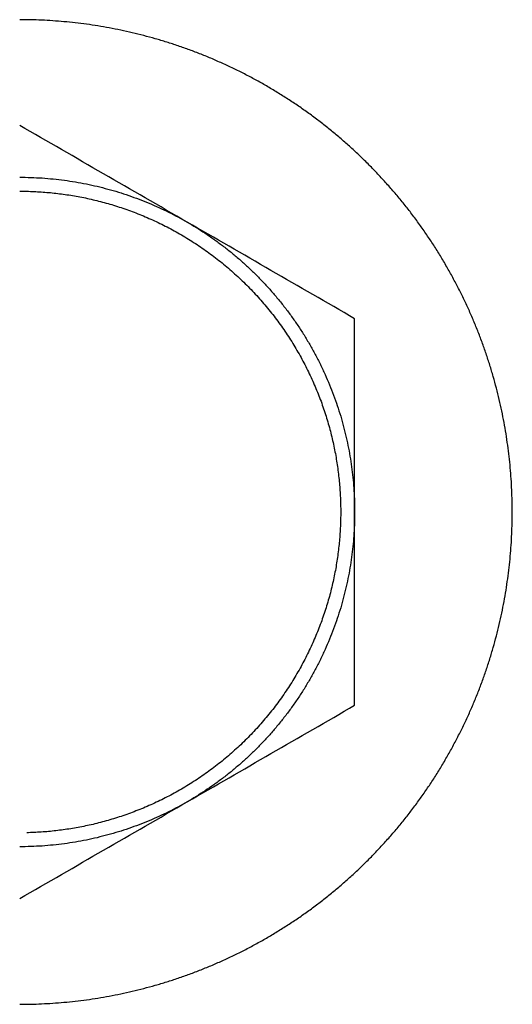
# Model space of a CAD drawing. Units: inches. Extents: x -9965 to 3798, y -7119 to 3954.
# Drawn here: x -1992 to -1979, y 342 to 367 of the extents above; entities that cross this region are included whole.
import ezdxf

# ---------------------------------------------------------------- set-up
doc = ezdxf.new("R2010")
doc.units = ezdxf.units.IN
doc.layers.add('Elverdal_Jungle', color=7, linetype='Continuous', true_color=0xd34af7)

msp = doc.modelspace()

# ---------------------------------------------------------------- linework, layer by layer
at = {"layer": 'Elverdal_Jungle'}
for points in [[(-1991.345, 367.308), (-1991.437, 367.309), (-1991.53, 367.31), (-1991.622, 367.311)], [(-1991.065, 367.299), (-1991.158, 367.302), (-1991.252, 367.305), (-1991.345, 367.308)], [(-1990.783, 367.283), (-1990.877, 367.288), (-1990.971, 367.294), (-1991.065, 367.299)], [(-1990.499, 367.261), (-1990.593, 367.268), (-1990.688, 367.276), (-1990.783, 367.283)], [(-1990.213, 367.231), (-1990.308, 367.241), (-1990.403, 367.251), (-1990.499, 367.261)], [(-1989.925, 367.196), (-1990.021, 367.208), (-1990.117, 367.22), (-1990.213, 367.231)], [(-1989.636, 367.153), (-1989.733, 367.167), (-1989.829, 367.181), (-1989.925, 367.196)], [(-1989.347, 367.102), (-1989.443, 367.119), (-1989.54, 367.136), (-1989.636, 367.153)], [(-1989.056, 367.045), (-1989.153, 367.064), (-1989.25, 367.083), (-1989.347, 367.102)], [(-1988.764, 366.981), (-1988.861, 367.002), (-1988.959, 367.024), (-1989.056, 367.045)], [(-1988.473, 366.908), (-1988.57, 366.932), (-1988.667, 366.956), (-1988.764, 366.981)], [(-1988.181, 366.828), (-1988.278, 366.855), (-1988.375, 366.882), (-1988.473, 366.908)], [(-1987.889, 366.741), (-1987.986, 366.77), (-1988.083, 366.799), (-1988.181, 366.828)], [(-1987.598, 366.646), (-1987.695, 366.678), (-1987.792, 366.71), (-1987.889, 366.741)], [(-1987.308, 366.544), (-1987.404, 366.578), (-1987.501, 366.612), (-1987.598, 366.646)], [(-1987.018, 366.433), (-1987.115, 366.47), (-1987.211, 366.507), (-1987.308, 366.544)], [(-1986.73, 366.315), (-1986.826, 366.354), (-1986.922, 366.394), (-1987.018, 366.433)], [(-1986.444, 366.189), (-1986.539, 366.231), (-1986.635, 366.273), (-1986.73, 366.315)], [(-1986.159, 366.055), (-1986.254, 366.1), (-1986.349, 366.145), (-1986.444, 366.189)], [(-1985.877, 365.914), (-1985.971, 365.961), (-1986.065, 366.008), (-1986.159, 366.055)], [(-1985.598, 365.765), (-1985.691, 365.815), (-1985.784, 365.864), (-1985.877, 365.914)], [(-1985.321, 365.608), (-1985.413, 365.66), (-1985.506, 365.713), (-1985.598, 365.765)], [(-1985.048, 365.444), (-1985.139, 365.499), (-1985.23, 365.553), (-1985.321, 365.608)], [(-1984.778, 365.272), (-1984.868, 365.329), (-1984.958, 365.387), (-1985.048, 365.444)], [(-1984.511, 365.094), (-1984.6, 365.153), (-1984.689, 365.213), (-1984.778, 365.272)], [(-1984.249, 364.907), (-1984.337, 364.969), (-1984.424, 365.031), (-1984.511, 365.094)], [(-1983.992, 364.714), (-1984.077, 364.778), (-1984.163, 364.843), (-1984.249, 364.907)], [(-1987.37, 362.169), (-1988.787, 362.987), (-1990.205, 363.806), (-1991.622, 364.625)], [(-1983.739, 364.514), (-1983.823, 364.58), (-1983.907, 364.647), (-1983.992, 364.714)], [(-1983.49, 364.307), (-1983.573, 364.376), (-1983.656, 364.445), (-1983.739, 364.514)], [(-1983.247, 364.094), (-1983.328, 364.165), (-1983.409, 364.236), (-1983.49, 364.307)], [(-1983.009, 363.874), (-1983.089, 363.947), (-1983.168, 364.02), (-1983.247, 364.094)], [(-1982.777, 363.648), (-1982.855, 363.723), (-1982.932, 363.798), (-1983.009, 363.874)], [(-1982.552, 363.416), (-1982.627, 363.493), (-1982.702, 363.57), (-1982.777, 363.648)], [(-1991.622, 363.309), (-1991.528, 363.307), (-1991.433, 363.305), (-1991.338, 363.304)], [(-1991.338, 363.304), (-1991.243, 363.299), (-1991.148, 363.295), (-1991.053, 363.29)], [(-1991.053, 363.29), (-1990.959, 363.282), (-1990.864, 363.274), (-1990.77, 363.266)], [(-1990.77, 363.266), (-1990.676, 363.255), (-1990.582, 363.244), (-1990.488, 363.233)], [(-1982.332, 363.178), (-1982.405, 363.257), (-1982.478, 363.337), (-1982.552, 363.416)], [(-1990.488, 363.233), (-1990.395, 363.219), (-1990.301, 363.204), (-1990.208, 363.19)], [(-1990.208, 363.19), (-1990.115, 363.173), (-1990.023, 363.156), (-1989.93, 363.139)], [(-1989.93, 363.139), (-1989.839, 363.118), (-1989.747, 363.098), (-1989.655, 363.078)], [(-1989.655, 363.078), (-1989.565, 363.055), (-1989.474, 363.032), (-1989.383, 363.009)], [(-1989.383, 363.009), (-1989.294, 362.983), (-1989.205, 362.957), (-1989.115, 362.931)], [(-1982.118, 362.935), (-1982.19, 363.016), (-1982.261, 363.097), (-1982.332, 363.178)], [(-1991.622, 362.954), (-1991.562, 362.954), (-1991.502, 362.953), (-1991.442, 362.952)], [(-1991.442, 362.952), (-1991.381, 362.95), (-1991.32, 362.948), (-1991.259, 362.946)], [(-1991.259, 362.946), (-1991.198, 362.943), (-1991.137, 362.939), (-1991.075, 362.936)], [(-1991.075, 362.936), (-1991.014, 362.931), (-1990.952, 362.926), (-1990.89, 362.921)], [(-1990.89, 362.921), (-1990.828, 362.915), (-1990.766, 362.909), (-1990.704, 362.902)], [(-1990.704, 362.902), (-1990.641, 362.895), (-1990.579, 362.887), (-1990.516, 362.879)], [(-1990.516, 362.879), (-1990.454, 362.87), (-1990.391, 362.86), (-1990.328, 362.851)], [(-1990.328, 362.851), (-1990.265, 362.84), (-1990.202, 362.829), (-1990.139, 362.818)], [(-1990.139, 362.818), (-1990.076, 362.806), (-1990.013, 362.793), (-1989.95, 362.781)], [(-1989.95, 362.781), (-1989.886, 362.767), (-1989.823, 362.753), (-1989.76, 362.738)], [(-1989.115, 362.931), (-1989.027, 362.902), (-1988.939, 362.873), (-1988.851, 362.845)], [(-1988.851, 362.845), (-1988.765, 362.813), (-1988.678, 362.782), (-1988.592, 362.75)], [(-1988.592, 362.75), (-1988.507, 362.716), (-1988.422, 362.682), (-1988.337, 362.648)], [(-1981.911, 362.687), (-1981.98, 362.77), (-1982.049, 362.853), (-1982.118, 362.935)], [(-1989.76, 362.738), (-1989.697, 362.723), (-1989.633, 362.707), (-1989.57, 362.692)], [(-1989.57, 362.692), (-1989.506, 362.674), (-1989.443, 362.657), (-1989.38, 362.64)], [(-1989.38, 362.64), (-1989.316, 362.621), (-1989.253, 362.602), (-1989.19, 362.583)], [(-1989.19, 362.583), (-1989.126, 362.562), (-1989.063, 362.541), (-1989, 362.521)], [(-1989, 362.521), (-1988.937, 362.498), (-1988.874, 362.476), (-1988.81, 362.454)], [(-1988.337, 362.648), (-1988.253, 362.612), (-1988.17, 362.575), (-1988.087, 362.539)], [(-1988.087, 362.539), (-1988.005, 362.5), (-1987.923, 362.461), (-1987.842, 362.422)], [(-1981.711, 362.434), (-1981.778, 362.518), (-1981.845, 362.603), (-1981.911, 362.687)], [(-1988.81, 362.454), (-1988.748, 362.43), (-1988.685, 362.406), (-1988.622, 362.382)], [(-1988.622, 362.382), (-1988.56, 362.356), (-1988.497, 362.331), (-1988.435, 362.305)], [(-1988.435, 362.305), (-1988.372, 362.277), (-1988.31, 362.25), (-1988.248, 362.223)], [(-1987.842, 362.422), (-1987.762, 362.381), (-1987.682, 362.34), (-1987.603, 362.299)], [(-1987.603, 362.299), (-1987.525, 362.256), (-1987.447, 362.212), (-1987.37, 362.169)], [(-1981.518, 362.176), (-1981.582, 362.262), (-1981.647, 362.348), (-1981.711, 362.434)], [(-1988.248, 362.223), (-1988.186, 362.194), (-1988.124, 362.165), (-1988.063, 362.136)], [(-1988.063, 362.136), (-1988.001, 362.105), (-1987.94, 362.074), (-1987.879, 362.044)], [(-1987.879, 362.044), (-1987.818, 362.011), (-1987.757, 361.979), (-1987.696, 361.946)], [(-1983.117, 359.714), (-1984.534, 360.532), (-1985.952, 361.351), (-1987.37, 362.169)], [(-1987.37, 362.169), (-1987.293, 362.123), (-1987.217, 362.078), (-1987.14, 362.032)], [(-1987.14, 362.032), (-1987.065, 361.984), (-1986.99, 361.935), (-1986.914, 361.887)], [(-1981.332, 361.914), (-1981.394, 362.001), (-1981.456, 362.089), (-1981.518, 362.176)], [(-1987.696, 361.946), (-1987.636, 361.912), (-1987.576, 361.878), (-1987.516, 361.844)], [(-1987.516, 361.844), (-1987.457, 361.809), (-1987.397, 361.773), (-1987.338, 361.737)], [(-1986.914, 361.887), (-1986.84, 361.836), (-1986.765, 361.784), (-1986.691, 361.733)], [(-1981.153, 361.648), (-1981.212, 361.736), (-1981.272, 361.825), (-1981.332, 361.914)], [(-1987.338, 361.737), (-1987.279, 361.7), (-1987.221, 361.663), (-1987.162, 361.626)], [(-1987.162, 361.626), (-1987.104, 361.587), (-1987.046, 361.548), (-1986.989, 361.509)], [(-1986.989, 361.509), (-1986.932, 361.468), (-1986.875, 361.428), (-1986.818, 361.388)], [(-1986.691, 361.733), (-1986.618, 361.679), (-1986.544, 361.625), (-1986.471, 361.571)], [(-1986.471, 361.571), (-1986.399, 361.515), (-1986.327, 361.458), (-1986.255, 361.401)], [(-1980.981, 361.377), (-1981.038, 361.467), (-1981.096, 361.558), (-1981.153, 361.648)], [(-1986.818, 361.388), (-1986.762, 361.345), (-1986.706, 361.304), (-1986.65, 361.262)], [(-1986.65, 361.262), (-1986.595, 361.218), (-1986.54, 361.175), (-1986.485, 361.131)], [(-1986.255, 361.401), (-1986.185, 361.342), (-1986.114, 361.283), (-1986.044, 361.224)], [(-1980.817, 361.104), (-1980.872, 361.195), (-1980.927, 361.286), (-1980.981, 361.377)], [(-1986.485, 361.131), (-1986.431, 361.086), (-1986.377, 361.041), (-1986.323, 360.996)], [(-1986.323, 360.996), (-1986.27, 360.95), (-1986.217, 360.903), (-1986.164, 360.857)], [(-1986.044, 361.224), (-1985.975, 361.162), (-1985.906, 361.1), (-1985.837, 361.038)], [(-1985.837, 361.038), (-1985.77, 360.974), (-1985.703, 360.909), (-1985.635, 360.845)], [(-1980.661, 360.828), (-1980.713, 360.92), (-1980.765, 361.012), (-1980.817, 361.104)], [(-1986.164, 360.857), (-1986.113, 360.81), (-1986.061, 360.762), (-1986.01, 360.714)], [(-1985.635, 360.845), (-1985.57, 360.778), (-1985.505, 360.711), (-1985.44, 360.644)], [(-1980.511, 360.548), (-1980.561, 360.641), (-1980.611, 360.734), (-1980.661, 360.828)], [(-1986.01, 360.714), (-1985.959, 360.665), (-1985.909, 360.616), (-1985.858, 360.567)], [(-1985.858, 360.567), (-1985.809, 360.516), (-1985.76, 360.466), (-1985.711, 360.415)], [(-1985.44, 360.644), (-1985.376, 360.575), (-1985.313, 360.506), (-1985.25, 360.436)], [(-1980.37, 360.266), (-1980.417, 360.36), (-1980.464, 360.454), (-1980.511, 360.548)], [(-1985.711, 360.415), (-1985.664, 360.364), (-1985.616, 360.312), (-1985.568, 360.261)], [(-1985.568, 360.261), (-1985.522, 360.208), (-1985.475, 360.155), (-1985.429, 360.103)], [(-1985.25, 360.436), (-1985.188, 360.365), (-1985.127, 360.293), (-1985.066, 360.221)], [(-1980.236, 359.981), (-1980.281, 360.076), (-1980.325, 360.171), (-1980.37, 360.266)], [(-1985.429, 360.103), (-1985.384, 360.049), (-1985.339, 359.995), (-1985.294, 359.941)], [(-1985.066, 360.221), (-1985.007, 360.148), (-1984.948, 360.074), (-1984.889, 360)], [(-1984.889, 360), (-1984.833, 359.924), (-1984.776, 359.848), (-1984.72, 359.773)], [(-1985.294, 359.941), (-1985.251, 359.886), (-1985.207, 359.831), (-1985.164, 359.776)], [(-1985.164, 359.776), (-1985.122, 359.72), (-1985.08, 359.664), (-1985.038, 359.608)], [(-1984.72, 359.773), (-1984.666, 359.695), (-1984.612, 359.617), (-1984.557, 359.539)], [(-1980.11, 359.695), (-1980.152, 359.791), (-1980.194, 359.886), (-1980.236, 359.981)], [(-1985.038, 359.608), (-1984.997, 359.551), (-1984.957, 359.494), (-1984.917, 359.437)], [(-1984.557, 359.539), (-1984.506, 359.459), (-1984.454, 359.38), (-1984.403, 359.3)], [(-1983.117, 354.803), (-1983.117, 356.44), (-1983.117, 358.077), (-1983.117, 359.714)], [(-1979.992, 359.407), (-1980.031, 359.503), (-1980.071, 359.599), (-1980.11, 359.695)], [(-1984.917, 359.437), (-1984.878, 359.379), (-1984.839, 359.321), (-1984.8, 359.263)], [(-1984.8, 359.263), (-1984.762, 359.205), (-1984.725, 359.146), (-1984.688, 359.087)], [(-1984.403, 359.3), (-1984.354, 359.219), (-1984.305, 359.137), (-1984.256, 359.056)], [(-1979.882, 359.118), (-1979.919, 359.214), (-1979.955, 359.311), (-1979.992, 359.407)], [(-1984.688, 359.087), (-1984.652, 359.028), (-1984.617, 358.968), (-1984.581, 358.909)], [(-1984.256, 359.056), (-1984.21, 358.973), (-1984.164, 358.89), (-1984.118, 358.807)], [(-1979.779, 358.827), (-1979.813, 358.924), (-1979.848, 359.021), (-1979.882, 359.118)], [(-1984.581, 358.909), (-1984.547, 358.849), (-1984.513, 358.789), (-1984.479, 358.729)], [(-1984.118, 358.807), (-1984.075, 358.722), (-1984.031, 358.638), (-1983.988, 358.553)], [(-1979.684, 358.536), (-1979.716, 358.633), (-1979.747, 358.73), (-1979.779, 358.827)], [(-1984.479, 358.729), (-1984.447, 358.668), (-1984.414, 358.608), (-1984.382, 358.547)], [(-1984.382, 358.547), (-1984.351, 358.485), (-1984.32, 358.424), (-1984.29, 358.363)], [(-1983.988, 358.553), (-1983.948, 358.467), (-1983.907, 358.382), (-1983.867, 358.296)], [(-1979.597, 358.245), (-1979.626, 358.342), (-1979.655, 358.439), (-1979.684, 358.536)], [(-1984.29, 358.363), (-1984.261, 358.301), (-1984.232, 358.239), (-1984.203, 358.178)], [(-1983.867, 358.296), (-1983.83, 358.209), (-1983.792, 358.122), (-1983.755, 358.035)], [(-1979.517, 357.953), (-1979.544, 358.05), (-1979.57, 358.147), (-1979.597, 358.245)], [(-1984.203, 358.178), (-1984.175, 358.115), (-1984.148, 358.053), (-1984.12, 357.991)], [(-1983.755, 358.035), (-1983.721, 357.947), (-1983.686, 357.859), (-1983.652, 357.771)], [(-1984.12, 357.991), (-1984.095, 357.928), (-1984.069, 357.866), (-1984.043, 357.803)], [(-1984.043, 357.803), (-1984.019, 357.74), (-1983.995, 357.678), (-1983.971, 357.615)], [(-1983.652, 357.771), (-1983.62, 357.683), (-1983.589, 357.594), (-1983.558, 357.505)], [(-1979.445, 357.661), (-1979.469, 357.758), (-1979.493, 357.856), (-1979.517, 357.953)], [(-1983.971, 357.615), (-1983.949, 357.552), (-1983.927, 357.488), (-1983.905, 357.425)], [(-1983.558, 357.505), (-1983.529, 357.416), (-1983.501, 357.326), (-1983.472, 357.237)], [(-1979.38, 357.37), (-1979.402, 357.467), (-1979.423, 357.564), (-1979.445, 357.661)], [(-1983.905, 357.425), (-1983.884, 357.362), (-1983.863, 357.299), (-1983.843, 357.236)], [(-1979.323, 357.079), (-1979.342, 357.176), (-1979.361, 357.273), (-1979.38, 357.37)], [(-1983.843, 357.236), (-1983.824, 357.172), (-1983.805, 357.109), (-1983.786, 357.046)], [(-1983.786, 357.046), (-1983.768, 356.982), (-1983.751, 356.919), (-1983.734, 356.855)], [(-1983.472, 357.237), (-1983.447, 357.147), (-1983.422, 357.057), (-1983.396, 356.967)], [(-1979.273, 356.789), (-1979.289, 356.886), (-1979.306, 356.982), (-1979.323, 357.079)], [(-1983.734, 356.855), (-1983.718, 356.792), (-1983.703, 356.729), (-1983.687, 356.665)], [(-1983.396, 356.967), (-1983.374, 356.876), (-1983.352, 356.786), (-1983.33, 356.696)], [(-1979.229, 356.5), (-1979.244, 356.596), (-1979.258, 356.693), (-1979.273, 356.789)], [(-1983.687, 356.665), (-1983.673, 356.602), (-1983.659, 356.539), (-1983.645, 356.475)], [(-1983.33, 356.696), (-1983.311, 356.605), (-1983.292, 356.515), (-1983.272, 356.424)], [(-1979.194, 356.213), (-1979.206, 356.309), (-1979.218, 356.404), (-1979.229, 356.5)], [(-1983.645, 356.475), (-1983.632, 356.412), (-1983.62, 356.349), (-1983.607, 356.286)], [(-1983.607, 356.286), (-1983.596, 356.223), (-1983.585, 356.16), (-1983.574, 356.097)], [(-1983.272, 356.424), (-1983.256, 356.333), (-1983.24, 356.243), (-1983.224, 356.152)], [(-1983.574, 356.097), (-1983.565, 356.034), (-1983.556, 355.972), (-1983.546, 355.909)], [(-1983.224, 356.152), (-1983.211, 356.061), (-1983.198, 355.97), (-1983.185, 355.88)], [(-1979.164, 355.927), (-1979.174, 356.022), (-1979.184, 356.117), (-1979.194, 356.213)], [(-1983.546, 355.909), (-1983.539, 355.846), (-1983.531, 355.784), (-1983.523, 355.721)], [(-1983.185, 355.88), (-1983.175, 355.789), (-1983.165, 355.699), (-1983.155, 355.609)], [(-1979.142, 355.642), (-1979.149, 355.737), (-1979.157, 355.832), (-1979.164, 355.927)], [(-1983.523, 355.721), (-1983.517, 355.659), (-1983.51, 355.597), (-1983.504, 355.535)], [(-1983.504, 355.535), (-1983.499, 355.473), (-1983.494, 355.412), (-1983.49, 355.35)], [(-1983.155, 355.609), (-1983.148, 355.519), (-1983.141, 355.428), (-1983.134, 355.338)], [(-1979.126, 355.36), (-1979.132, 355.454), (-1979.137, 355.548), (-1979.142, 355.642)], [(-1983.49, 355.35), (-1983.486, 355.289), (-1983.483, 355.227), (-1983.479, 355.166)], [(-1983.134, 355.338), (-1983.13, 355.249), (-1983.125, 355.159), (-1983.121, 355.069)], [(-1979.117, 355.081), (-1979.12, 355.174), (-1979.123, 355.267), (-1979.126, 355.36)], [(-1983.479, 355.166), (-1983.477, 355.105), (-1983.475, 355.044), (-1983.473, 354.984)], [(-1983.121, 355.069), (-1983.119, 354.981), (-1983.118, 354.892), (-1983.117, 354.803)], [(-1979.114, 354.803), (-1979.115, 354.895), (-1979.116, 354.988), (-1979.117, 355.081)], [(-1983.473, 354.984), (-1983.472, 354.923), (-1983.472, 354.863), (-1983.471, 354.803)], [(-1983.471, 354.803), (-1983.472, 354.742), (-1983.472, 354.682), (-1983.473, 354.622)], [(-1983.117, 354.803), (-1983.118, 354.714), (-1983.119, 354.625), (-1983.121, 354.536)], [(-1983.117, 349.892), (-1983.117, 351.529), (-1983.117, 353.166), (-1983.117, 354.803)], [(-1979.117, 354.525), (-1979.116, 354.618), (-1979.115, 354.71), (-1979.114, 354.803)], [(-1983.473, 354.622), (-1983.475, 354.561), (-1983.477, 354.5), (-1983.479, 354.439)], [(-1983.121, 354.536), (-1983.125, 354.446), (-1983.13, 354.357), (-1983.134, 354.267)], [(-1979.126, 354.245), (-1979.123, 354.338), (-1979.12, 354.432), (-1979.117, 354.525)], [(-1983.49, 354.256), (-1983.494, 354.194), (-1983.499, 354.132), (-1983.504, 354.07)], [(-1983.479, 354.439), (-1983.483, 354.378), (-1983.486, 354.317), (-1983.49, 354.256)], [(-1983.134, 354.267), (-1983.141, 354.177), (-1983.148, 354.087), (-1983.155, 353.997)], [(-1979.142, 353.963), (-1979.137, 354.057), (-1979.132, 354.151), (-1979.126, 354.245)], [(-1983.504, 354.07), (-1983.51, 354.008), (-1983.517, 353.946), (-1983.523, 353.884)], [(-1983.155, 353.997), (-1983.165, 353.907), (-1983.175, 353.816), (-1983.185, 353.726)], [(-1983.523, 353.884), (-1983.531, 353.822), (-1983.539, 353.759), (-1983.546, 353.697)], [(-1979.164, 353.679), (-1979.157, 353.774), (-1979.149, 353.868), (-1979.142, 353.963)], [(-1983.574, 353.508), (-1983.585, 353.445), (-1983.596, 353.382), (-1983.607, 353.319)], [(-1983.546, 353.697), (-1983.556, 353.634), (-1983.565, 353.571), (-1983.574, 353.508)], [(-1983.185, 353.726), (-1983.198, 353.635), (-1983.211, 353.544), (-1983.224, 353.454)], [(-1979.194, 353.393), (-1979.184, 353.488), (-1979.174, 353.583), (-1979.164, 353.679)], [(-1983.607, 353.319), (-1983.62, 353.256), (-1983.632, 353.193), (-1983.645, 353.13)], [(-1983.224, 353.454), (-1983.24, 353.363), (-1983.256, 353.272), (-1983.272, 353.182)], [(-1979.229, 353.105), (-1979.218, 353.201), (-1979.206, 353.297), (-1979.194, 353.393)], [(-1983.645, 353.13), (-1983.659, 353.067), (-1983.673, 353.003), (-1983.687, 352.94)], [(-1983.272, 353.182), (-1983.292, 353.091), (-1983.311, 353.001), (-1983.33, 352.91)], [(-1979.273, 352.816), (-1979.258, 352.913), (-1979.244, 353.009), (-1979.229, 353.105)], [(-1983.734, 352.75), (-1983.751, 352.686), (-1983.768, 352.623), (-1983.786, 352.56)], [(-1983.687, 352.94), (-1983.703, 352.877), (-1983.718, 352.813), (-1983.734, 352.75)], [(-1983.33, 352.91), (-1983.352, 352.82), (-1983.374, 352.729), (-1983.396, 352.639)], [(-1979.323, 352.527), (-1979.306, 352.623), (-1979.289, 352.72), (-1979.273, 352.816)], [(-1983.786, 352.56), (-1983.805, 352.497), (-1983.824, 352.433), (-1983.843, 352.37)], [(-1983.396, 352.639), (-1983.422, 352.549), (-1983.447, 352.459), (-1983.472, 352.369)], [(-1979.38, 352.236), (-1979.361, 352.333), (-1979.342, 352.43), (-1979.323, 352.527)], [(-1983.843, 352.37), (-1983.863, 352.307), (-1983.884, 352.243), (-1983.905, 352.18)], [(-1983.472, 352.369), (-1983.501, 352.279), (-1983.529, 352.19), (-1983.558, 352.1)], [(-1983.971, 351.991), (-1983.995, 351.928), (-1984.019, 351.865), (-1984.043, 351.802)], [(-1983.905, 352.18), (-1983.927, 352.117), (-1983.949, 352.054), (-1983.971, 351.991)], [(-1983.558, 352.1), (-1983.589, 352.012), (-1983.62, 351.923), (-1983.652, 351.834)], [(-1979.445, 351.945), (-1979.423, 352.042), (-1979.402, 352.139), (-1979.38, 352.236)], [(-1984.043, 351.802), (-1984.069, 351.74), (-1984.095, 351.677), (-1984.12, 351.615)], [(-1983.652, 351.834), (-1983.686, 351.746), (-1983.721, 351.658), (-1983.755, 351.57)], [(-1979.517, 351.653), (-1979.493, 351.75), (-1979.469, 351.847), (-1979.445, 351.945)], [(-1984.12, 351.615), (-1984.148, 351.552), (-1984.175, 351.49), (-1984.203, 351.428)], [(-1983.755, 351.57), (-1983.792, 351.483), (-1983.83, 351.397), (-1983.867, 351.31)], [(-1979.597, 351.361), (-1979.57, 351.458), (-1979.544, 351.556), (-1979.517, 351.653)], [(-1984.29, 351.243), (-1984.32, 351.181), (-1984.351, 351.12), (-1984.382, 351.059)], [(-1984.203, 351.428), (-1984.232, 351.366), (-1984.261, 351.304), (-1984.29, 351.243)], [(-1983.867, 351.31), (-1983.907, 351.224), (-1983.948, 351.138), (-1983.988, 351.052)], [(-1979.684, 351.069), (-1979.655, 351.167), (-1979.626, 351.264), (-1979.597, 351.361)], [(-1984.382, 351.059), (-1984.414, 350.998), (-1984.447, 350.937), (-1984.479, 350.877)], [(-1983.988, 351.052), (-1984.031, 350.968), (-1984.075, 350.883), (-1984.118, 350.799)], [(-1979.779, 350.778), (-1979.747, 350.875), (-1979.716, 350.972), (-1979.684, 351.069)], [(-1984.479, 350.877), (-1984.513, 350.817), (-1984.547, 350.756), (-1984.581, 350.697)], [(-1984.118, 350.799), (-1984.164, 350.716), (-1984.21, 350.633), (-1984.256, 350.55)], [(-1979.882, 350.488), (-1979.848, 350.585), (-1979.813, 350.681), (-1979.779, 350.778)], [(-1984.688, 350.518), (-1984.725, 350.46), (-1984.762, 350.401), (-1984.8, 350.342)], [(-1984.581, 350.697), (-1984.617, 350.637), (-1984.652, 350.578), (-1984.688, 350.518)], [(-1984.256, 350.55), (-1984.305, 350.468), (-1984.354, 350.387), (-1984.403, 350.305)], [(-1979.992, 350.198), (-1979.955, 350.295), (-1979.919, 350.391), (-1979.882, 350.488)], [(-1984.8, 350.342), (-1984.839, 350.285), (-1984.878, 350.227), (-1984.917, 350.169)], [(-1984.403, 350.305), (-1984.454, 350.226), (-1984.506, 350.146), (-1984.557, 350.067)], [(-1985.038, 349.998), (-1985.08, 349.942), (-1985.122, 349.886), (-1985.164, 349.83)], [(-1984.917, 350.169), (-1984.957, 350.112), (-1984.997, 350.055), (-1985.038, 349.998)], [(-1984.557, 350.067), (-1984.612, 349.989), (-1984.666, 349.911), (-1984.72, 349.833)], [(-1980.11, 349.91), (-1980.071, 350.006), (-1980.031, 350.102), (-1979.992, 350.198)], [(-1987.37, 347.437), (-1985.952, 348.255), (-1984.534, 349.074), (-1983.117, 349.892)], [(-1985.164, 349.83), (-1985.207, 349.775), (-1985.251, 349.72), (-1985.294, 349.665)], [(-1984.72, 349.833), (-1984.776, 349.757), (-1984.833, 349.681), (-1984.889, 349.606)], [(-1980.236, 349.624), (-1980.194, 349.72), (-1980.152, 349.815), (-1980.11, 349.91)], [(-1985.429, 349.503), (-1985.475, 349.451), (-1985.522, 349.398), (-1985.568, 349.345)], [(-1985.294, 349.665), (-1985.339, 349.611), (-1985.384, 349.557), (-1985.429, 349.503)], [(-1984.889, 349.606), (-1984.948, 349.532), (-1985.007, 349.458), (-1985.066, 349.384)], [(-1980.37, 349.34), (-1980.325, 349.435), (-1980.281, 349.529), (-1980.236, 349.624)], [(-1985.568, 349.345), (-1985.616, 349.293), (-1985.664, 349.242), (-1985.711, 349.19)], [(-1985.066, 349.384), (-1985.127, 349.312), (-1985.188, 349.241), (-1985.25, 349.169)], [(-1980.511, 349.058), (-1980.464, 349.152), (-1980.417, 349.246), (-1980.37, 349.34)], [(-1985.858, 349.039), (-1985.909, 348.99), (-1985.959, 348.941), (-1986.01, 348.891)], [(-1985.711, 349.19), (-1985.76, 349.14), (-1985.809, 349.089), (-1985.858, 349.039)], [(-1985.25, 349.169), (-1985.313, 349.1), (-1985.376, 349.031), (-1985.44, 348.961)], [(-1980.661, 348.778), (-1980.611, 348.871), (-1980.561, 348.965), (-1980.511, 349.058)], [(-1986.164, 348.748), (-1986.217, 348.702), (-1986.27, 348.656), (-1986.323, 348.609)], [(-1986.01, 348.891), (-1986.061, 348.844), (-1986.113, 348.796), (-1986.164, 348.748)], [(-1985.635, 348.761), (-1985.703, 348.696), (-1985.77, 348.632), (-1985.837, 348.567)], [(-1985.44, 348.961), (-1985.505, 348.895), (-1985.57, 348.828), (-1985.635, 348.761)], [(-1980.817, 348.502), (-1980.765, 348.594), (-1980.713, 348.686), (-1980.661, 348.778)], [(-1986.323, 348.609), (-1986.377, 348.564), (-1986.431, 348.519), (-1986.485, 348.474)], [(-1985.837, 348.567), (-1985.906, 348.505), (-1985.975, 348.444), (-1986.044, 348.382)], [(-1980.981, 348.228), (-1980.927, 348.319), (-1980.872, 348.41), (-1980.817, 348.502)], [(-1986.65, 348.344), (-1986.706, 348.302), (-1986.762, 348.26), (-1986.818, 348.218)], [(-1986.485, 348.474), (-1986.54, 348.431), (-1986.595, 348.387), (-1986.65, 348.344)], [(-1986.044, 348.382), (-1986.114, 348.323), (-1986.185, 348.263), (-1986.255, 348.204)], [(-1986.989, 348.097), (-1987.046, 348.058), (-1987.104, 348.019), (-1987.162, 347.98)], [(-1986.818, 348.218), (-1986.875, 348.178), (-1986.932, 348.137), (-1986.989, 348.097)], [(-1986.471, 348.034), (-1986.544, 347.98), (-1986.618, 347.926), (-1986.691, 347.872)], [(-1986.255, 348.204), (-1986.327, 348.147), (-1986.399, 348.091), (-1986.471, 348.034)], [(-1981.153, 347.958), (-1981.096, 348.048), (-1981.038, 348.138), (-1980.981, 348.228)], [(-1987.516, 347.761), (-1987.576, 347.727), (-1987.636, 347.693), (-1987.696, 347.659)], [(-1987.338, 347.868), (-1987.397, 347.833), (-1987.457, 347.797), (-1987.516, 347.761)], [(-1987.162, 347.98), (-1987.221, 347.943), (-1987.279, 347.906), (-1987.338, 347.868)], [(-1986.691, 347.872), (-1986.765, 347.821), (-1986.84, 347.77), (-1986.914, 347.719)], [(-1981.332, 347.692), (-1981.272, 347.78), (-1981.212, 347.869), (-1981.153, 347.958)], [(-1987.879, 347.562), (-1987.94, 347.531), (-1988.001, 347.501), (-1988.063, 347.47)], [(-1987.696, 347.659), (-1987.757, 347.627), (-1987.818, 347.594), (-1987.879, 347.562)], [(-1987.14, 347.574), (-1987.217, 347.528), (-1987.293, 347.482), (-1987.37, 347.437)], [(-1986.914, 347.719), (-1986.99, 347.671), (-1987.065, 347.622), (-1987.14, 347.574)], [(-1981.518, 347.429), (-1981.456, 347.517), (-1981.394, 347.604), (-1981.332, 347.692)], [(-1991.622, 344.981), (-1990.205, 345.799), (-1988.787, 346.618), (-1987.37, 347.437)], [(-1988.435, 347.3), (-1988.497, 347.275), (-1988.56, 347.249), (-1988.622, 347.224)], [(-1988.248, 347.383), (-1988.31, 347.355), (-1988.372, 347.328), (-1988.435, 347.3)], [(-1988.063, 347.47), (-1988.124, 347.441), (-1988.186, 347.412), (-1988.248, 347.383)], [(-1987.603, 347.307), (-1987.682, 347.265), (-1987.762, 347.224), (-1987.842, 347.183)], [(-1987.37, 347.437), (-1987.447, 347.393), (-1987.525, 347.35), (-1987.603, 347.307)], [(-1981.711, 347.172), (-1981.647, 347.258), (-1981.582, 347.344), (-1981.518, 347.429)], [(-1989.19, 347.023), (-1989.253, 347.004), (-1989.316, 346.985), (-1989.38, 346.966)], [(-1989, 347.085), (-1989.063, 347.064), (-1989.126, 347.043), (-1989.19, 347.023)], [(-1988.81, 347.152), (-1988.874, 347.13), (-1988.937, 347.107), (-1989, 347.085)], [(-1988.622, 347.224), (-1988.685, 347.2), (-1988.748, 347.176), (-1988.81, 347.152)], [(-1988.087, 347.067), (-1988.17, 347.03), (-1988.253, 346.994), (-1988.337, 346.957)], [(-1987.842, 347.183), (-1987.923, 347.144), (-1988.005, 347.106), (-1988.087, 347.067)], [(-1981.911, 346.919), (-1981.845, 347.003), (-1981.778, 347.087), (-1981.711, 347.172)], [(-1990.328, 346.755), (-1990.391, 346.745), (-1990.454, 346.736), (-1990.516, 346.727)], [(-1990.139, 346.788), (-1990.202, 346.777), (-1990.265, 346.766), (-1990.328, 346.755)], [(-1989.95, 346.825), (-1990.013, 346.812), (-1990.076, 346.8), (-1990.139, 346.788)], [(-1989.76, 346.867), (-1989.823, 346.853), (-1989.886, 346.839), (-1989.95, 346.825)], [(-1989.57, 346.914), (-1989.633, 346.898), (-1989.697, 346.883), (-1989.76, 346.867)], [(-1989.38, 346.966), (-1989.443, 346.948), (-1989.506, 346.931), (-1989.57, 346.914)], [(-1988.851, 346.761), (-1988.939, 346.732), (-1989.027, 346.703), (-1989.115, 346.675)], [(-1988.592, 346.855), (-1988.678, 346.824), (-1988.765, 346.792), (-1988.851, 346.761)], [(-1988.337, 346.957), (-1988.422, 346.923), (-1988.507, 346.889), (-1988.592, 346.855)], [(-1982.118, 346.67), (-1982.049, 346.753), (-1981.98, 346.836), (-1981.911, 346.919)], [(-1991.259, 346.66), (-1991.32, 346.657), (-1991.381, 346.655), (-1991.442, 346.653)], [(-1991.075, 346.67), (-1991.137, 346.666), (-1991.198, 346.663), (-1991.259, 346.66)], [(-1990.89, 346.684), (-1990.952, 346.679), (-1991.014, 346.675), (-1991.075, 346.67)], [(-1990.704, 346.703), (-1990.766, 346.697), (-1990.828, 346.691), (-1990.89, 346.684)], [(-1990.516, 346.727), (-1990.579, 346.719), (-1990.641, 346.711), (-1990.704, 346.703)], [(-1989.655, 346.528), (-1989.747, 346.507), (-1989.839, 346.487), (-1989.93, 346.467)], [(-1989.383, 346.597), (-1989.474, 346.574), (-1989.565, 346.551), (-1989.655, 346.528)], [(-1989.115, 346.675), (-1989.205, 346.649), (-1989.294, 346.623), (-1989.383, 346.597)], [(-1982.332, 346.427), (-1982.261, 346.508), (-1982.19, 346.589), (-1982.118, 346.67)], [(-1991.338, 346.302), (-1991.433, 346.3), (-1991.528, 346.299), (-1991.622, 346.297)], [(-1991.053, 346.316), (-1991.148, 346.311), (-1991.243, 346.307), (-1991.338, 346.302)], [(-1990.77, 346.34), (-1990.864, 346.332), (-1990.959, 346.324), (-1991.053, 346.316)], [(-1990.488, 346.373), (-1990.582, 346.362), (-1990.676, 346.351), (-1990.77, 346.34)], [(-1990.208, 346.415), (-1990.301, 346.401), (-1990.395, 346.387), (-1990.488, 346.373)], [(-1989.93, 346.467), (-1990.023, 346.45), (-1990.115, 346.433), (-1990.208, 346.415)], [(-1982.552, 346.19), (-1982.478, 346.269), (-1982.405, 346.348), (-1982.332, 346.427)], [(-1982.777, 345.958), (-1982.702, 346.035), (-1982.627, 346.112), (-1982.552, 346.19)], [(-1983.009, 345.732), (-1982.932, 345.807), (-1982.855, 345.883), (-1982.777, 345.958)], [(-1983.49, 345.298), (-1983.409, 345.37), (-1983.328, 345.441), (-1983.247, 345.512)], [(-1983.247, 345.512), (-1983.168, 345.585), (-1983.089, 345.658), (-1983.009, 345.732)], [(-1983.739, 345.092), (-1983.656, 345.161), (-1983.573, 345.229), (-1983.49, 345.298)], [(-1983.992, 344.891), (-1983.907, 344.958), (-1983.823, 345.025), (-1983.739, 345.092)], [(-1984.249, 344.698), (-1984.163, 344.763), (-1984.077, 344.827), (-1983.992, 344.891)], [(-1984.778, 344.333), (-1984.689, 344.393), (-1984.6, 344.452), (-1984.511, 344.512)], [(-1984.511, 344.512), (-1984.424, 344.574), (-1984.337, 344.636), (-1984.249, 344.698)], [(-1985.048, 344.161), (-1984.958, 344.219), (-1984.868, 344.276), (-1984.778, 344.333)], [(-1985.598, 343.841), (-1985.506, 343.893), (-1985.413, 343.945), (-1985.321, 343.997)], [(-1985.321, 343.997), (-1985.23, 344.052), (-1985.139, 344.107), (-1985.048, 344.161)], [(-1985.877, 343.691), (-1985.784, 343.741), (-1985.691, 343.791), (-1985.598, 343.841)], [(-1986.444, 343.416), (-1986.349, 343.461), (-1986.254, 343.506), (-1986.159, 343.55)], [(-1986.159, 343.55), (-1986.065, 343.597), (-1985.971, 343.644), (-1985.877, 343.691)], [(-1987.018, 343.173), (-1986.922, 343.212), (-1986.826, 343.251), (-1986.73, 343.29)], [(-1986.73, 343.29), (-1986.635, 343.332), (-1986.539, 343.374), (-1986.444, 343.416)], [(-1987.598, 342.959), (-1987.501, 342.994), (-1987.404, 343.028), (-1987.308, 343.062)], [(-1987.308, 343.062), (-1987.211, 343.099), (-1987.115, 343.136), (-1987.018, 343.173)], [(-1988.473, 342.697), (-1988.375, 342.724), (-1988.278, 342.751), (-1988.181, 342.777)], [(-1988.181, 342.777), (-1988.083, 342.806), (-1987.986, 342.835), (-1987.889, 342.864)], [(-1987.889, 342.864), (-1987.792, 342.896), (-1987.695, 342.928), (-1987.598, 342.959)], [(-1989.636, 342.453), (-1989.54, 342.469), (-1989.443, 342.486), (-1989.347, 342.503)], [(-1989.347, 342.503), (-1989.25, 342.522), (-1989.153, 342.541), (-1989.056, 342.56)], [(-1989.056, 342.56), (-1988.959, 342.582), (-1988.861, 342.603), (-1988.764, 342.625)], [(-1988.764, 342.625), (-1988.667, 342.649), (-1988.57, 342.673), (-1988.473, 342.697)], [(-1991.622, 342.294), (-1991.53, 342.295), (-1991.437, 342.296), (-1991.345, 342.297)], [(-1991.345, 342.297), (-1991.252, 342.3), (-1991.158, 342.303), (-1991.065, 342.307)], [(-1991.065, 342.307), (-1990.971, 342.312), (-1990.877, 342.317), (-1990.783, 342.322)], [(-1990.783, 342.322), (-1990.688, 342.33), (-1990.593, 342.337), (-1990.499, 342.345)], [(-1990.499, 342.345), (-1990.403, 342.354), (-1990.308, 342.364), (-1990.213, 342.374)], [(-1990.213, 342.374), (-1990.117, 342.386), (-1990.021, 342.398), (-1989.925, 342.41)], [(-1989.925, 342.41), (-1989.829, 342.424), (-1989.733, 342.438), (-1989.636, 342.453)]]:
    msp.add_open_spline(points, degree=3, dxfattribs=at)

doc.saveas('drawing.dxf')
